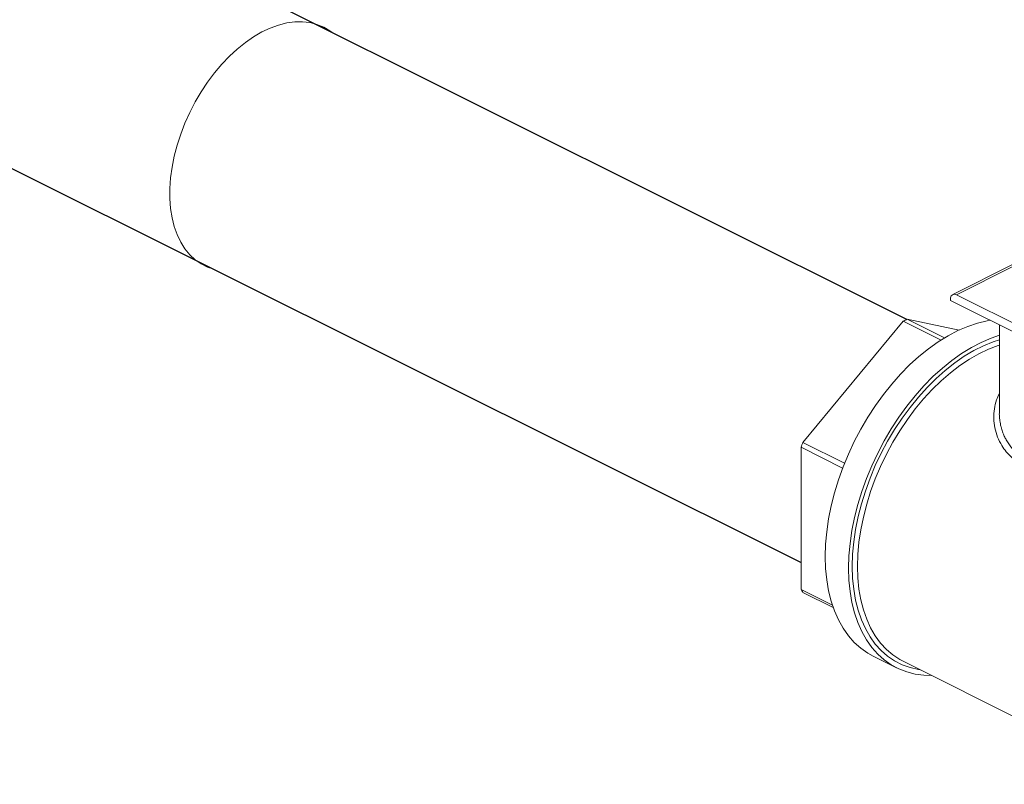
# Model space of a CAD drawing. Units: inches. Extents: x 41 to 308, y 14 to 185.
# Drawn here: x 65 to 74, y 125 to 131 of the extents above; entities that cross this region are included whole.
import ezdxf

# ---------------------------------------------------------------- set-up
doc = ezdxf.new("R2010")
doc.units = ezdxf.units.IN
doc.header["$MEASUREMENT"] = 0

# ---------------------------------------------------------------- blocks, each defined once
blk = doc.blocks.new('A$C75733BAA')
at = {"color": 7, "linetype": 'Continuous'}
for p, q in [((19.7265, 103.9575), (13.7416, 106.9442)), ((12.2813, 105.2275), (18.8528, 101.948))]:
    blk.add_line(p, q, dxfattribs=at)
at = {"color": 7, "linetype": 'Continuous', "lineweight": 15}
for p, q in [((20.1067, 104.1632), (20.6133, 104.4165)), ((20.1374, 104.1612), (20.6045, 104.3948)), ((21.2726, 103.5937), (20.1374, 104.1612)), ((20.0888, 104.126), (20.0888, 104.1152)), ((21.3084, 103.5054), (20.0888, 104.1152)), ((19.6984, 103.9434), (18.8683, 102.9414)), ((20.0102, 103.7875), (19.6984, 103.9434)), ((19.7294, 103.9589), (20.0379, 103.8047)), ((20.1597, 103.8698), (19.7294, 103.9589)), ((20.4925, 103.1825), (20.4925, 103.9133)), ((18.8683, 102.9414), (19.2124, 102.7694)), ((19.1965, 102.7288), (18.8528, 102.9007)), ((18.8528, 102.9007), (18.8528, 101.7268)), ((18.8528, 101.7268), (19.1118, 101.5973)), ((19.1189, 101.5763), (18.8683, 101.7017)), ((19.6417, 101.0785), (19.4483, 101.1752)), ((21.7301, 100.1161), (19.6958, 101.1332))]:
    blk.add_line(p, q, dxfattribs=at)
at = {"color": 7, "linetype": 'Continuous', "lineweight": 15, "flags": 128}
for points in [[(14.9741, 106.3291), (14.9565, 106.3421), (14.9051, 106.3727), (14.8499, 106.3956), (14.7913, 106.4106), (14.7296, 106.4177), (14.6655, 106.4166), (14.5994, 106.4075), (14.5319, 106.3904), (14.4634, 106.3655), (14.3944, 106.3329), (14.3257, 106.2929), (14.2576, 106.2458), (14.1907, 106.192), (14.1255, 106.132), (14.0626, 106.066), (14.0024, 105.9948), (13.9454, 105.9188), (13.892, 105.8387), (13.8427, 105.755), (13.7979, 105.6685), (13.7579, 105.5797), (13.723, 105.4895), (13.6935, 105.3984), (13.6696, 105.3073), (13.6515, 105.2168), (13.6394, 105.1276), (13.6333, 105.0405), (13.6333, 104.9561), (13.6394, 104.875), (13.6515, 104.798), (13.6696, 104.7256), (13.6935, 104.6583), (13.723, 104.5968), (13.7579, 104.5414), (13.7979, 104.4927), (13.8427, 104.451), (13.892, 104.4166), (13.9454, 104.3898), (13.9959, 104.3725)], [(19.0527, 101.9985), (19.0558, 102.0998), (19.065, 102.2035), (19.0803, 102.3092), (19.1017, 102.4161), (19.1289, 102.5238), (19.1618, 102.6315), (19.2003, 102.7387), (19.2441, 102.8447), (19.293, 102.949), (19.3467, 103.0509), (19.4048, 103.1498), (19.4671, 103.2453), (19.5332, 103.3367), (19.6027, 103.4235), (19.6752, 103.5052), (19.7503, 103.5814), (19.8276, 103.6516), (19.9066, 103.7154), (19.9869, 103.7724), (20.068, 103.8224), (20.1495, 103.865), (20.2308, 103.9), (20.3116, 103.9272), (20.3913, 103.9464), (20.4172, 103.951)], [(19.2461, 101.9019), (19.2491, 102.0031), (19.2584, 102.1069), (19.2737, 102.2125), (19.295, 102.3195), (19.3222, 102.4271), (19.3552, 102.5348), (19.3937, 102.642), (19.4375, 102.748), (19.4864, 102.8523), (19.54, 102.9542), (19.5982, 103.0532), (19.6605, 103.1486), (19.7266, 103.24), (19.7961, 103.3268), (19.8686, 103.4085), (19.9437, 103.4847), (20.021, 103.5549), (20.1, 103.6187), (20.1803, 103.6757), (20.2614, 103.7257), (20.3428, 103.7683), (20.4242, 103.8033), (20.4925, 103.8269)], [(19.2764, 101.917), (19.2794, 102.0166), (19.2886, 102.1187), (19.3039, 102.2227), (19.3251, 102.328), (19.3522, 102.4339), (19.385, 102.5398), (19.4233, 102.6452), (19.4668, 102.7493), (19.5154, 102.8517), (19.5687, 102.9516), (19.6265, 103.0485), (19.6883, 103.1419), (19.7538, 103.2311), (19.8227, 103.3157), (19.8945, 103.3952), (19.9689, 103.469), (20.0453, 103.5369), (20.1233, 103.5982), (20.2025, 103.6528), (20.2824, 103.7003), (20.3625, 103.7404), (20.4424, 103.7728), (20.4925, 103.7892)], [(19.3192, 101.917), (19.3223, 102.0158), (19.3315, 102.1171), (19.3469, 102.2202), (19.3682, 102.3246), (19.3953, 102.4297), (19.4282, 102.5347), (19.4666, 102.6391), (19.5103, 102.7423), (19.559, 102.8435), (19.6124, 102.9423), (19.6702, 103.038), (19.732, 103.13), (19.7975, 103.2178), (19.8664, 103.3009), (19.938, 103.3787), (20.0122, 103.4508), (20.0883, 103.5168), (20.166, 103.5763), (20.2447, 103.6288), (20.324, 103.6741), (20.4035, 103.712), (20.4826, 103.7421), (20.4925, 103.7453)], [(19.4483, 101.1752), (19.4048, 101.1994), (19.3467, 101.2402), (19.293, 101.2884), (19.2441, 101.3438), (19.2003, 101.406), (19.1618, 101.4747), (19.1289, 101.5495), (19.1017, 101.6299), (19.0803, 101.7155), (19.065, 101.8059), (19.0558, 101.9004), (19.0527, 101.9985)], [(19.9298, 101.0163), (19.8686, 101.0177), (19.7961, 101.0269), (19.7266, 101.0442), (19.6605, 101.0695), (19.5982, 101.1027), (19.54, 101.1435), (19.4864, 101.1917), (19.4375, 101.2471), (19.3937, 101.3093), (19.3552, 101.378), (19.3222, 101.4528), (19.295, 101.5332), (19.2737, 101.6189), (19.2584, 101.7092), (19.2491, 101.8037), (19.2461, 101.9019)], [(19.8376, 101.0624), (19.8227, 101.0647), (19.7538, 101.0804), (19.6883, 101.1041), (19.6265, 101.1356), (19.5687, 101.1748), (19.5154, 101.2214), (19.4668, 101.2752), (19.4233, 101.3358), (19.385, 101.4028), (19.3522, 101.476), (19.3251, 101.5548), (19.3039, 101.6389), (19.2886, 101.7276), (19.2794, 101.8205), (19.2764, 101.917)], [(19.6958, 101.1332), (19.6702, 101.147), (19.6124, 101.1848), (19.559, 101.2302), (19.5103, 101.2828), (19.4666, 101.3423), (19.4282, 101.4083), (19.3953, 101.4805), (19.3682, 101.5583), (19.3469, 101.6414), (19.3315, 101.7293), (19.3223, 101.8213), (19.3192, 101.917)]]:
    blk.add_lwpolyline(points, dxfattribs=at)
at = {"color": 7, "linetype": 'Continuous', "lineweight": 15}
for centre, radius, start, end in [((20.1211, 104.1326), 0.0329, 60.23059, 191.63447), ((20.2209, 102.9371), 1.1339, 115.68818, 117.44192), ((20.9347, 102.1298), 2.22, 158.55693, 159.6808), ((19.4519, 102.079), 0.6949, 210.44644, 212.88424)]:
    blk.add_arc(centre, radius, start, end, dxfattribs=at)
for points, knots in [([(20.4925, 103.3439), (20.4841, 103.3269), (20.4644, 103.287), (20.4493, 103.2179), (20.4448, 103.1401), (20.4538, 103.0613), (20.4762, 102.9851), (20.5089, 102.9189), (20.5479, 102.8632), (20.5905, 102.8178), (20.6393, 102.7788), (20.6942, 102.7466), (20.7544, 102.7212), (20.8197, 102.7031), (20.8897, 102.6922), (20.9864, 102.6872), (21.1134, 102.696), (21.2521, 102.7233), (21.3739, 102.7559), (21.4761, 102.7884), (21.5672, 102.8214), (21.6469, 102.8527), (21.715, 102.8815), (21.7788, 102.9102), (21.8169, 102.9289), (21.836, 102.9382)], [0, 0, 0, 0, 0.035305, 0.082814, 0.131237, 0.180382, 0.228539, 0.276444, 0.314008, 0.350694, 0.386931, 0.423175, 0.459541, 0.495882, 0.532652, 0.570285, 0.642213, 0.715616, 0.763971, 0.811433, 0.858701, 0.894652, 0.929943, 0.964934, 1, 1, 1, 1]), ([(21.7918, 103.0144), (21.755, 102.9965), (21.7054, 102.9723), (21.6345, 102.9409), (21.5891, 102.9213), (21.5432, 102.9024), (21.4968, 102.8839), (21.4494, 102.8658), (21.4029, 102.849), (21.3559, 102.8329), (21.307, 102.8172), (21.2543, 102.8018), (21.2038, 102.7887), (21.158, 102.7783), (21.114, 102.7695), (21.0656, 102.7618), (21.0153, 102.7563), (20.9574, 102.7531), (20.8964, 102.7546), (20.8099, 102.7658), (20.7313, 102.7917), (20.6631, 102.8326), (20.6234, 102.8656), (20.5928, 102.8983), (20.5694, 102.9287), (20.5525, 102.9556), (20.5408, 102.9776), (20.533, 102.9937), (20.5256, 103.0108), (20.5186, 103.0291), (20.5122, 103.0485), (20.5071, 103.0669), (20.5024, 103.0869), (20.4986, 103.1069), (20.4953, 103.13), (20.4933, 103.1546), (20.4918, 103.1726), (20.4925, 103.1823), (20.4925, 103.1825)], [0, 0, 0, 0, 0.080482, 0.108346, 0.13676, 0.165757, 0.191883, 0.219609, 0.24895, 0.272707, 0.300633, 0.332726, 0.363048, 0.387084, 0.411352, 0.439364, 0.471318, 0.500114, 0.543309, 0.58367, 0.666382, 0.707485, 0.749492, 0.775943, 0.803566, 0.832394, 0.844733, 0.857699, 0.871291, 0.885509, 0.900359, 0.915842, 0.927341, 0.945121, 0.960463, 0.978596, 0.999519, 1, 1, 1, 1])]:
    blk.add_open_spline(points, degree=3, knots=knots, dxfattribs=at)

msp = doc.modelspace()

# ---------------------------------------------------------------- block references
msp.add_blockref('A$C75733BAA', (53.0318, 24.3963))

doc.saveas('drawing.dxf')
